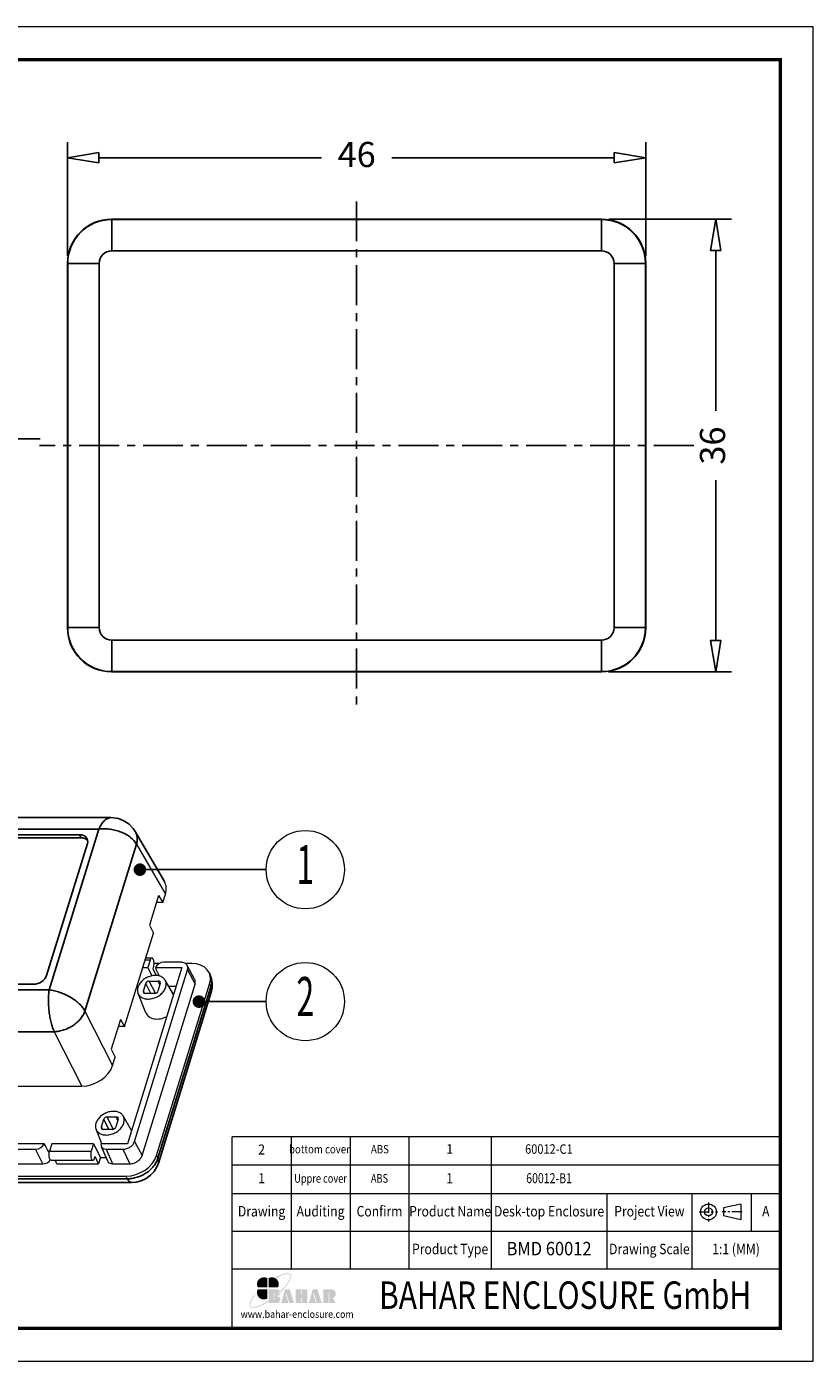
# Model space of a CAD drawing. Units: millimetres. Extents: x 1398 to 1550, y -500 to -394.
# Drawn here: x 1488 to 1550, y -500 to -394 of the extents above; entities that cross this region are included whole.
import ezdxf
from ezdxf.enums import TextEntityAlignment as Align

# ---------------------------------------------------------------- set-up
doc = ezdxf.new("R2010")
doc.units = ezdxf.units.MM
doc.linetypes.add('CENTER', pattern=[50.8, 31.75, -6.35, 6.35, -6.35])
doc.layers.add('06___PRT_ALL_SURFS', color=7, linetype='Continuous')
doc.layers.add('dim', color=3, linetype='Continuous', lineweight=9)
doc.layers.add('from', color=7, linetype='Continuous', lineweight=13)
doc.styles.add('BAHAR', font='arialbd.ttf')
doc.styles.add('BOM', font='txt.shx', dxfattribs={"bigfont": 'gbcbig.shx'})
doc.styles.get("Standard").update_dxf_attribs({"font": 'arial.ttf'})
doc.styles.add('宋体', font='SimSun.ttf')
doc.dimstyles.new('ISO-25', dxfattribs={"dimtxt": 2, "dimasz": 2.5, "dimexe": 1.25, "dimexo": 0.625, "dimgap": 1.5, "dimtad": 0, "dimdsep": 46, "dimtxsty": '宋体', "dimblk": 'CLOSEDBLANK', "dimcen": 2.5, "dimclre": 4, "dimclrt": 42, "dimadec": 0, "dimazin": 0, "dimtfac": 1, "dimtmove": 0, "dimatfit": 3, "dimldrblk": 'CLOSEDBLANK', "dimfxl": 0, "dimarcsym": 0})

# ---------------------------------------------------------------- blocks, each defined once
blk = doc.blocks.new('*u4')
at = {"layer": 'from'}
h = blk.add_hatch(color=5, dxfattribs=at)
h.set_gradient(color1=(0, 0, 255), color2=(204, 204, 255), rotation=270, one_color=1, tint=0.9, name='HEMISPHERICAL')
edge = h.paths.add_edge_path()
edge.add_arc((-10.95, 9.17), 0.689, 53.71062, 361.77764)
edge.add_spline(control_points=[(-10.26, 9.19), (-9.9, 9.38), (-9.54, 9.56), (-7.79, 10.38), (-6.5, 10.85), (-4.62, 11.3), (-3.93, 11.38), (-2.97, 11.35), (-2.63, 11.28), (-2.14, 11.08), (-1.98, 10.95), (-1.85, 10.8), (-1.74, 10.65), (-1.65, 10.47), (-1.56, 10), (-1.55, 9.7), (-1.66, 9.01), (-1.76, 8.6), (-2.27, 7.25), (-2.87, 6.17), (-4.5, 3.82), (-5.54, 2.55), (-7.35, 0.63), (-7.98, -0.02), (-8.65, -0.66)], knot_values=[5.294493, 5.294493, 5.294493, 5.294493, 5.376277, 5.376277, 5.702775, 5.702775, 5.939248, 5.939248, 6.116058, 6.116058, 6.283185, 6.283185, 6.283185, 6.442424, 6.442424, 6.601663, 6.601663, 6.760901, 6.760901, 7.088368, 7.088368, 7.415835, 7.415835, 7.578603, 7.578603, 7.578603, 7.578603], degree=3, periodic=0)
edge.add_ellipse((-13.18, -1.66), major_axis=(4.72, 0.2), ratio=0.67178, start_angle=362.49244, end_angle=374.72333, ccw=False)
edge.add_ellipse((-15.34, 0), major_axis=(13.96, 11.17), ratio=0.307549, start_angle=-75.30393, end_angle=56.66872)
edge = h.paths.add_edge_path()
edge.add_ellipse((-15.34, 0), major_axis=(13.96, 11.17), ratio=0.307549, start_angle=-233.44549, end_angle=-108.8635)
edge.add_line((-16.6, -7.67), (-16.6, -6.96))
edge.add_spline(control_points=[(-16.6, -6.96), (-18.02, -7.88), (-19.43, -8.7), (-22.47, -10.22), (-24.05, -10.83), (-26.08, -11.3), (-26.73, -11.38), (-27.69, -11.35), (-28.03, -11.29), (-28.51, -11.09), (-28.66, -10.98), (-28.9, -10.72), (-28.99, -10.57), (-29.1, -10.16), (-29.13, -9.91), (-29.08, -9.3), (-29.01, -8.95), (-28.64, -7.76), (-28.17, -6.79), (-27.05, -5.05), (-26.53, -4.33), (-25.94, -3.58)], knot_values=[8.160228, 8.160228, 8.160228, 8.160228, 8.46118, 8.46118, 8.851592, 8.851592, 9.075192, 9.075192, 9.255281, 9.255281, 9.404795, 9.404795, 9.554309, 9.554309, 9.703823, 9.703823, 9.853337, 9.853337, 10.159988, 10.159988, 10.357569, 10.357569, 10.357569, 10.357569], degree=3, periodic=0)
edge.add_line((-25.94, -3.58), (-26.41, -3.21))
edge = h.paths.add_edge_path()
edge.add_spline(control_points=[(-13.1, -4.47), (-13.84, -5.03), (-14.58, -5.58), (-15.75, -6.4), (-16.18, -6.68), (-16.6, -6.96)], knot_values=[7.912898, 7.912898, 7.912898, 7.912898, 8.070768, 8.070768, 8.160228, 8.160228, 8.160228, 8.160228], degree=3, periodic=0)
edge.add_line((-16.6, -6.96), (-16.6, -7.67))
edge.add_ellipse((-15.34, 0), major_axis=(13.96, 11.17), ratio=0.307549, start_angle=-108.8635, end_angle=-94.86485)
edge.add_line((-13.1, -5.22), (-13.1, -4.47))
edge = h.paths.add_edge_path()
edge.add_spline(control_points=[(-8.65, -0.66), (-9.33, -1.3), (-10.04, -1.95), (-11.38, -3.09), (-12, -3.6), (-12.63, -4.1)], knot_values=[7.578603, 7.578603, 7.578603, 7.578603, 7.743301, 7.743301, 7.879158, 7.879158, 7.879158, 7.879158], degree=3, periodic=0)
edge.add_line((-12.63, -4.1), (-12.63, -4.86))
edge.add_ellipse((-15.34, 0), major_axis=(13.96, 11.17), ratio=0.307549, start_angle=-92.96123, end_angle=-75.30393)
edge.add_ellipse((-13.18, -1.66), major_axis=(4.72, 0.2), ratio=0.67178, start_angle=362.49244, end_angle=374.72333)
edge = h.paths.add_edge_path()
edge.add_ellipse((-15.34, 0), major_axis=(13.96, 11.17), ratio=0.307549, start_angle=-94.86485, end_angle=-92.96123)
edge.add_line((-12.63, -4.86), (-12.63, -4.1))
edge.add_spline(control_points=[(-12.63, -4.1), (-12.79, -4.22), (-12.94, -4.34), (-13.1, -4.47)], knot_values=[7.879158, 7.879158, 7.879158, 7.879158, 7.912898, 7.912898, 7.912898, 7.912898], degree=3, periodic=0)
edge.add_line((-13.1, -4.47), (-13.1, -5.22))
h = blk.add_hatch(color=22, dxfattribs=at)
h.set_gradient(color1=(204, 51, 0), color2=(255, 140, 102), one_color=1, tint=0.7, name='HEMISPHERICAL')
h.paths.add_polyline_path([(-17.53, 8.54, 0.742451), (-24.05, 2.09), (-17.53, 2.09)])
h = blk.add_hatch(color=116, dxfattribs=at)
h.set_gradient(color1=(0, 127, 63), color2=(15, 255, 135), one_color=1, tint=0.53, name='INVCURVED')
h.paths.add_polyline_path([(-17.53, 0.84), (-24.05, 0.84, 0.742451), (-17.53, -5.61)])
h = blk.add_hatch(color=164, dxfattribs=at)
h.set_gradient(color1=(35, 39, 169), color2=(98, 103, 223), one_color=1, tint=0.63, name='HEMISPHERICAL')
h.paths.add_polyline_path([(-16.6, 8.54), (-16.6, 2.09), (-10.09, 2.09, 0.742451)])
h = blk.add_hatch(color=7, dxfattribs=at)
h.paths.add_polyline_path([(27, 0.69), (21.08, 0.69), (21.08, -8.55), (24.85, -8.55), (24.85, -1.71, -1), (25.32, -1.71), (25.32, -8.55), (29.47, -8.55), (27.69, -5.12, 0.80943)])
h.paths.add_polyline_path([(16.78, -8.55), (20, -8.55), (17.04, 0.69), (13.79, 0.69), (11.2, -8.55), (16.2, -8.55), (14.19, -2.28, -1), (14.71, -2.11)])
h.paths.add_polyline_path([(10.14, 0.69), (6.35, 0.69), (6.35, -2.64, -1), (5.88, -2.64), (5.88, 0.69), (1.97, 0.69), (1.97, -8.55), (5.88, -8.55), (5.88, -5.19, -1), (6.35, -5.19), (6.35, -8.55), (10.14, -8.55)])
h.paths.add_polyline_path([(-2.02, 0.69), (-5.27, 0.69), (-7.86, -8.55), (-2.86, -8.55), (-4.87, -2.28, -1), (-4.35, -2.11), (-2.28, -8.55), (0.94, -8.55)])
edge = h.paths.add_edge_path()
edge.add_line((-12.63, -4.86), (-12.63, -6.03))
edge.add_arc((-12.87, -6.03), 0.235, -180, 0, ccw=False)
edge.add_line((-13.1, -6.03), (-13.1, -5.22))
edge.add_ellipse((-15.34, 0), major_axis=(13.96, 11.17), ratio=0.307549, start_angle=-108.8635, end_angle=-94.86485, ccw=False)
edge.add_line((-16.6, -7.67), (-16.6, -8.55))
edge.add_line((-16.6, -8.55), (-9.89, -8.55))
edge.add_ellipse((-13.18, -6.35), major_axis=(4.72, 0.2), ratio=0.67178, start_angle=312.54488, end_angle=406.01563)
edge.add_ellipse((-13.18, -1.66), major_axis=(4.72, 0.2), ratio=0.67178, start_angle=310.68759, end_angle=362.49244)
edge.add_ellipse((-15.34, 0), major_axis=(13.96, 11.17), ratio=0.307549, start_angle=-92.96123, end_angle=-75.30393, ccw=False)
edge = h.paths.add_edge_path()
edge.add_line((-16.6, 0.69), (-16.6, -6.96))
edge.add_spline(control_points=[(-16.6, -6.96), (-16.18, -6.68), (-15.75, -6.4), (-14.58, -5.58), (-13.84, -5.03), (-13.1, -4.47)], knot_values=[7.912898, 7.912898, 7.912898, 7.912898, 8.002358, 8.002358, 8.160228, 8.160228, 8.160228, 8.160228], degree=3, periodic=0)
edge.add_line((-13.1, -4.47), (-13.1, -1.79))
edge.add_arc((-12.87, -1.79), 0.235, 0, 180, ccw=False)
edge.add_line((-12.63, -1.79), (-12.63, -4.1))
edge.add_spline(control_points=[(-12.63, -4.1), (-12, -3.6), (-11.38, -3.09), (-10.04, -1.95), (-9.33, -1.3), (-8.65, -0.66)], knot_values=[7.578603, 7.578603, 7.578603, 7.578603, 7.71446, 7.71446, 7.879158, 7.879158, 7.879158, 7.879158], degree=3, periodic=0)
edge.add_ellipse((-13.18, -1.66), major_axis=(4.72, 0.2), ratio=0.67178, start_angle=374.72333, end_angle=404.056)
edge.add_line((-9.89, 0.69), (-16.6, 0.69))
blk = doc.blocks.new('TK-D')
at = {"layer": 'from'}
for p, q in [((234.53, -392.63), (234.53, -309.37)), ((574.01, -309.37), (234.53, -309.37)), ((271.05, -309.37), (271.05, -356.12)), ((307.57, -309.37), (307.57, -356.12)), ((344.09, -309.37), (344.09, -356.12)), ((395.03, -309.37), (395.03, -356.12)), ((466.66, -309.37), (466.66, -356.12)), ((519.29, -309.37), (519.29, -356.12)), ((556.09, -309.37), (556.09, -332.74)), ((549.59, -315.74), (538.93, -318.2)), ((538.93, -318.2), (538.93, -323.12)), ((549.59, -315.74), (549.59, -325.58)), ((549.59, -325.58), (538.93, -323.12)), ((574.01, -332.74), (234.53, -332.74)), ((574.01, -356.12), (234.53, -356.12))]:
    blk.add_line(p, q, dxfattribs=at)
at = {"layer": 'from', "color": 1, "linetype": 'CENTER', "ltscale": 0.2}
for p, q in [((523.71, -320.66), (535.43, -320.66)), ((529.57, -314.8), (529.57, -326.52)), ((550.41, -320.66), (538.11, -320.66))]:
    blk.add_line(p, q, dxfattribs=at)
at = {"layer": 'from'}
blk.add_lwpolyline([(-594.5, -413.12), (594.5, -413.12), (594.5, 413.12), (-594.5, 413.12)], close=True, dxfattribs=at)
at = {"layer": 'from', "const_width": 2.05}
blk.add_lwpolyline([(-574.01, -392.63), (-574.01, 392.63), (574.01, 392.63), (574.01, -392.63), (-574.01, -392.63)], dxfattribs=at)
at = {"layer": 'from'}
for radius in [4.92, 2.46]:
    blk.add_circle((529.57, -320.66), radius, dxfattribs=at)
at = {"layer": 'from', "xscale": 0.8999999999996362, "yscale": 0.9000000000005457, "zscale": 0.9}
blk.add_blockref('*u4', (272.05, -369.29), dxfattribs=at)
at = {"layer": 'from'}
for s, height, width, p in [('Drawing', 6.5, 0.85, (252.79, -321.06)), ('Auditing', 6.5, 0.85, (289.31, -321.06)), ('Confirm', 6.5, 0.85, (325.83, -321.06)), ('Product Name', 6.5, 0.85, (369.56, -321.06)), ('Desk-top Enclosure', 6.5, 0.85, (430.84, -321.06)), ('Project View', 6.5, 0.85, (492.97, -321.06)), ('A', 6.5, 0.85, (565.05, -321.06)), ('Product Type', 6.5, 0.85, (369.56, -344.43)), ('Drawing Scale', 6.5, 0.85, (492.97, -344.43)), ('1:1 (MM)', 6.5, 0.85, (546.65, -344.43)), ('www.bahar-enclosure.com', 4.5, 0.9, (274.85, -384.55))]:
    blk.add_text(s, height=height, dxfattribs=dict(at, width=width)).set_placement(p, align=Align.MIDDLE)
at = {"layer": 'from', "style": 'BAHAR', "width": 0.8}
blk.add_text('BAHAR ENCLOSURE GmbH', height=17, dxfattribs=at).set_placement((440.79, -374.37), align=Align.MIDDLE)
at = {"layer": 'from', "color": 6, "style": '宋体', "width": 0.7}
blk.add_attdef('40004', text='', height=8.32, dxfattribs=at).set_placement((430.84, -344.43), align=Align.MIDDLE)
blk = doc.blocks.new('yx_bom3')
at = {"layer": 'from'}
blk.add_circle((0, 0), 1, dxfattribs=at)
at = {"layer": 'from', "color": 4, "style": 'BOM', "width": 0.6}
blk.add_attdef('ITEM', text='', height=1, dxfattribs=at).set_placement((0, 0), align=Align.MIDDLE)
blk = doc.blocks.new('_ClosedBlank')
at = {"color": 0, "linetype": 'ByBlock', "lineweight": -2}
for p, q in [((-1, 0.167), (0, 0)), ((-1, 0.167), (-1, -0.167)), ((0, 0), (-1, -0.167))]:
    blk.add_line(p, q, dxfattribs=at)
blk = doc.blocks.new('*D26')
at = {"layer": 'Defpoints', "color": 0}
for p in [(1483.76, -425.53), (1481.66, -425.96), (1483.76, -426.83)]:
    blk.add_point(p, dxfattribs=at)
at = {"layer": 'dim', "color": 4, "lineweight": -2}
for p, q in [((1481.66, -426.59), (1481.66, -428.08)), ((1483.76, -426.15), (1483.76, -428.08))]:
    blk.add_line(p, q, dxfattribs=at)
at = {"layer": 'dim', "color": 0, "lineweight": -2}
for p, q in [((1479.16, -426.83), (1474.74, -426.83)), ((1483.76, -426.83), (1481.66, -426.83)), ((1486.26, -426.83), (1488.76, -426.83))]:
    blk.add_line(p, q, dxfattribs=at)
at = {"layer": 'dim', "color": 0, "lineweight": -2, "xscale": 2.5, "yscale": 2.5, "zscale": 2.5}
blk.add_blockref('_ClosedBlank', (1481.66, -426.83), dxfattribs=at)
at = {"layer": 'dim', "color": 0, "lineweight": -2, "xscale": 2.5, "yscale": 2.5, "zscale": 2.5, "rotation": 180}
blk.add_blockref('_ClosedBlank', (1483.76, -426.83), dxfattribs=at)
at = {"layer": 'dim', "color": 42, "insert": (1471.32, -426.83), "char_height": 2, "attachment_point": 5, "style": '宋体'}
blk.add_mtext('2.1', dxfattribs=at)
blk = doc.blocks.new('A$C26E901EB')
at = {"color": 7, "linetype": 'Continuous'}
for p, q in [((48.74, 44.83), (52.59, 38.21)), ((51.68, 38.03), (50.47, 34.11)), ((51.68, 38.03), (52.24, 37.1)), ((52.24, 37.1), (52.59, 38.21)), ((52.24, 37.1), (51.4, 37.1)), ((50.47, 34.11), (50.99, 33.05)), ((47.16, 20.65), (50.99, 33.05)), ((54.76, 28.47), (47.54, 5.13)), ((49.58, 28.47), (50.25, 28.47)), ((50.55, 29.45), (49.88, 29.45)), ((50.78, 29.74), (49.97, 29.74)), ((50.55, 29.45), (50.25, 28.47)), ((50.25, 28.47), (50.77, 27.38)), ((50.94, 28.29), (51.01, 28.52)), ((51.79, 29.04), (51.07, 29.04)), ((51.24, 28.47), (54.76, 28.47)), ((54.61, 29.19), (52.38, 29.19)), ((56.06, 29.04), (55.2, 29.04)), ((56.45, 26.94), (55.47, 28.77)), ((48.49, 5.44), (55.51, 28.16)), ((50.43, 26.7), (51.63, 26.7)), ((51.24, 25.07), (50.43, 26.7)), ((51.38, 27.43), (50.94, 28.29)), ((51.85, 26.21), (51.63, 26.7)), ((53.66, 24.91), (52.53, 26.82)), ((55.51, 28.16), (56.5, 26.3)), ((48.81, 26), (48.99, 26)), ((49.98, 22.49), (48.95, 25.06)), ((49.48, 3.58), (56.5, 26.3)), ((49.65, 25.36), (49.96, 26.38)), ((49.81, 25.07), (49.65, 25.36)), ((51.12, 25.05), (49.92, 25.05)), ((50.63, 25.05), (49.96, 26.38)), ((51.41, 3.58), (58.43, 26.3)), ((51.9, 26.38), (51.58, 25.36)), ((53.02, 26), (53.99, 26)), ((58.43, 26.3), (58.59, 25.92)), ((41.9, 22.72), (45.57, 15.49)), ((46.6, 21.58), (45.39, 17.66)), ((46.6, 21.58), (47.16, 20.65)), ((2.63, 19.98), (5.57, 12.75)), ((37.83, 19.98), (41.5, 12.75)), ((47.16, 20.65), (46.31, 20.65)), ((45.39, 17.66), (45.91, 16.6)), ((45.57, 15.49), (45.91, 16.6)), ((5.57, 12.75), (41.5, 12.75)), ((11.88, 12.75), (9.04, 3.58)), ((12.4, 12.75), (10.14, 5.44)), ((10.89, 5.13), (13.24, 12.75)), ((15.25, 12.75), (14.12, 9.12)), ((13.69, 7.35), (14, 8.37)), ((13.85, 7.05), (13.69, 7.35)), ((14.67, 7.03), (14, 8.37)), ((15.28, 7.05), (14.47, 8.68)), ((14.47, 8.68), (15.66, 8.68)), ((15.94, 8.37), (15.62, 7.35)), ((15.88, 8.19), (15.66, 8.68)), ((17.97, 6.42), (16.57, 8.81)), ((44.08, 7.35), (44.4, 8.37)), ((44.24, 7.05), (44.08, 7.35)), ((45.06, 7.03), (44.4, 8.37)), ((44.86, 8.68), (46.06, 8.68)), ((45.67, 7.05), (44.86, 8.68)), ((46.33, 8.37), (46.02, 7.35)), ((46.28, 8.19), (46.06, 8.68)), ((48.09, 6.89), (46.96, 8.81)), ((13.27, 6.34), (12.89, 5.13)), ((13.75, 5.13), (12.98, 7.05)), ((15.16, 7.03), (13.96, 7.03)), ((44.15, 5.13), (43.38, 7.05)), ((45.55, 7.03), (44.35, 7.03)), ((48.49, 5.44), (49.48, 3.58)), ((10.16, 4.89), (11, 2.99)), ((14.4, 5.13), (10.89, 5.13)), ((11.03, 4.41), (11.93, 2.48)), ((11.03, 4.41), (13.26, 4.41)), ((14.23, 2.48), (13.26, 4.41)), ((15.05, 3.95), (15.01, 4.04)), ((15.05, 3.95), (15.01, 4.04)), ((15.1, 4.15), (15.4, 5.13)), ((20.62, 4.15), (15.1, 4.15)), ((20.93, 5.13), (15.4, 5.13)), ((20.62, 4.15), (20.93, 5.13)), ((20.93, 5.13), (21.86, 3.31)), ((36.51, 5.13), (21.92, 5.13)), ((21.95, 4.78), (22.78, 2.85)), ((22.62, 4.41), (35.37, 4.41)), ((22.62, 4.41), (23.44, 2.48)), ((36.34, 2.48), (35.37, 4.41)), ((37.16, 3.95), (37.11, 4.04)), ((37.16, 3.95), (37.11, 4.04)), ((37.51, 5.13), (37.2, 4.15)), ((37.2, 4.15), (42.73, 4.15)), ((43.03, 5.13), (37.51, 5.13)), ((43.03, 5.13), (42.73, 4.15)), ((43.03, 5.13), (43.96, 3.31)), ((47.54, 5.13), (44.03, 5.13)), ((44.06, 4.78), (44.88, 2.85)), ((44.72, 4.41), (46.95, 4.41)), ((44.72, 4.41), (45.55, 2.48)), ((46.95, 4.41), (47.85, 2.48)), ((51.41, 3.58), (51.58, 3.23)), ((11.93, 2.48), (14.23, 2.48)), ((20.85, 2.94), (15.33, 2.94)), ((16.07, 2.48), (15.86, 2.94)), ((16.07, 2.48), (21.6, 2.48)), ((21.08, 3.22), (21.15, 3.45)), ((21.6, 2.48), (21.15, 3.45)), ((21.86, 3.31), (21.6, 2.48)), ((21.86, 3.31), (22.58, 3.31)), ((23.44, 2.48), (36.34, 2.48)), ((37.43, 2.94), (42.96, 2.94)), ((38.18, 2.48), (37.97, 2.94)), ((38.18, 2.48), (43.71, 2.48)), ((43.19, 3.22), (43.26, 3.45)), ((43.71, 2.48), (43.26, 3.45)), ((43.96, 3.31), (43.71, 2.48)), ((43.96, 3.31), (44.69, 3.31)), ((45.55, 2.48), (47.85, 2.48)), ((11.42, 0.84), (11.62, 0.49)), ((11.42, 0.84), (47.34, 0.84)), ((47.34, 0.84), (47.51, 0.49))]:
    blk.add_line(p, q, dxfattribs=at)
for centre, major_axis, ratio, start_param, end_param in [((49.36, 38.21), (3.14, 1.55), 0.720675, -0.597383, 0.050352), ((52.14, 28.41), (0.898, 0.44), 0.721952, 0.974254, 2.466095), ((52.66, 27.32), (-6.36, 14.56), 0.053153, 1.468614, 1.544163), ((55.21, 26.29), (3.14, 1.55), 0.720675, -0.597383, 0.972195), ((50.33, 26.38), (0.359, 0.176), 0.721696, 0.973841, 2.544333), ((51.53, 26.38), (0.359, 0.176), 0.721287, 5.685875, 7.256367), ((50.02, 25.36), (0.359, 0.176), 0.721287, 2.544283, 4.114774), ((51.22, 25.36), (0.359, 0.176), 0.721696, -2.167751, -0.59726), ((42.34, 15.5), (3.14, 1.54), 0.722309, -2.16676, -0.597182), ((6.42, 15.5), (3.14, 1.55), 0.720675, 3.091261, 4.113788), ((14.06, 7.35), (0.359, 0.176), 0.721287, 2.544283, 4.114774), ((14.37, 8.37), (0.359, 0.176), 0.721696, 0.973841, 2.544333), ((15.25, 7.35), (0.359, 0.176), 0.721696, -2.167751, -0.59726), ((15.57, 8.37), (0.359, 0.176), 0.721287, 5.685875, 7.256367), ((44.45, 7.35), (0.359, 0.176), 0.721287, 2.544283, 4.114774), ((44.77, 8.37), (0.359, 0.176), 0.721696, 0.973841, 2.544333), ((45.65, 7.35), (0.359, 0.176), 0.721696, -2.167751, -0.59726), ((45.96, 8.37), (0.359, 0.176), 0.721287, 5.685875, 7.256367), ((12.27, 3.58), (3.14, 1.55), 0.720675, 2.54421, 4.113788), ((13.51, 5.19), (0.898, 0.44), 0.721952, -2.167339, -0.675498), ((14.09, 4.03), (-7.66, 13.93), 0.050794, -1.59805, -1.51978), ((22.86, 5.19), (0.898, 0.441), 0.721032, 8.905707, 10.397548), ((35.61, 5.19), (0.898, 0.44), 0.721952, -2.167339, -0.675498), ((36.19, 4.03), (-7.66, 13.93), 0.050794, -1.59805, -1.51978), ((44.97, 5.19), (0.898, 0.441), 0.721032, 8.905707, 10.397548), ((48.19, 3.58), (3.14, 1.54), 0.722309, -2.16676, -0.597182), ((14.47, 3.27), (0.898, 0.44), 0.721952, -2.167339, -0.976182), ((23.69, 3.27), (0.898, 0.441), 0.721032, 3.10347, 4.114363), ((36.58, 3.27), (0.898, 0.44), 0.721952, -2.167339, -0.976182), ((45.79, 3.27), (0.898, 0.441), 0.721032, 3.10347, 4.114363)]:
    blk.add_ellipse(centre, major_axis=major_axis, ratio=ratio, start_param=start_param, end_param=end_param, dxfattribs=at)
for points, knots in [([(50.78, 29.74), (50.75, 29.74), (50.7, 29.72), (50.64, 29.66), (50.59, 29.57), (50.56, 29.49), (50.55, 29.45)], [0, 0, 0, 0, 0.176378, 0.392804, 0.667471, 1, 1, 1, 1]), ([(51.01, 28.52), (51.02, 28.58), (51.05, 28.71), (51.07, 28.9), (51.07, 29.11), (51.05, 29.31), (51, 29.48), (50.95, 29.6), (50.9, 29.67), (50.86, 29.71), (50.82, 29.73), (50.79, 29.74), (50.78, 29.74)], [0, 0, 0, 0, 0.13939, 0.292836, 0.450339, 0.601584, 0.736907, 0.84882, 0.894882, 0.934508, 0.968818, 1, 1, 1, 1]), ([(55.47, 28.77), (55.43, 28.83), (55.33, 28.96), (55.13, 29.09), (54.88, 29.18), (54.71, 29.19), (54.61, 29.19)], [0, 0, 0, 0, 0.226825, 0.465459, 0.72258, 1, 1, 1, 1]), ([(55.51, 28.16), (55.54, 28.26), (55.56, 28.42), (55.53, 28.63), (55.49, 28.72), (55.47, 28.77)], [0, 0, 0, 0, 0.516114, 0.760205, 1, 1, 1, 1]), ([(52.53, 26.82), (52.49, 26.89), (52.4, 27.01), (52.16, 27.22), (51.76, 27.4), (51.22, 27.46), (50.63, 27.38), (50.15, 27.19), (49.8, 26.98), (49.48, 26.73), (49.16, 26.38), (48.98, 26.04), (48.93, 25.87)], [0, 0, 0, 0, 0.050825, 0.103086, 0.214525, 0.337822, 0.471316, 0.610213, 0.679864, 0.748516, 0.879744, 1, 1, 1, 1]), ([(52.62, 25.87), (52.64, 25.96), (52.68, 26.12), (52.68, 26.37), (52.64, 26.61), (52.57, 26.76), (52.53, 26.82)], [0, 0, 0, 0, 0.264796, 0.517196, 0.760486, 1, 1, 1, 1]), ([(56.5, 26.3), (56.53, 26.4), (56.55, 26.57), (56.52, 26.79), (56.48, 26.89), (56.45, 26.94)], [0, 0, 0, 0, 0.516145, 0.760249, 1, 1, 1, 1]), ([(48.93, 25.87), (48.89, 25.74), (48.85, 25.46), (48.9, 25.19), (48.95, 25.06)], [0, 0, 0, 0, 0.51695, 1, 1, 1, 1]), ([(48.95, 25.06), (48.98, 24.99), (49.05, 24.85), (49.21, 24.67), (49.41, 24.52), (49.65, 24.41), (49.91, 24.33), (50.3, 24.29), (50.82, 24.34), (51.32, 24.52), (51.69, 24.73), (52.03, 24.98), (52.38, 25.34), (52.56, 25.69), (52.62, 25.87)], [0, 0, 0, 0, 0.050823, 0.102447, 0.15595, 0.212122, 0.271388, 0.333806, 0.466558, 0.606032, 0.676341, 0.745779, 0.87859, 1, 1, 1, 1]), ([(49.98, 22.49), (50.02, 22.39), (50.13, 22.19), (50.38, 21.96), (50.7, 21.78), (51.07, 21.68), (51.48, 21.64), (52.06, 21.7), (52.49, 21.85), (52.76, 21.99)], [0, 0, 0, 0, 0.104573, 0.212067, 0.325714, 0.447317, 0.577136, 0.714116, 1, 1, 1, 1]), ([(16.57, 8.81), (16.53, 8.87), (16.44, 9), (16.2, 9.21), (15.8, 9.39), (15.25, 9.45), (14.67, 9.36), (14.19, 9.17), (13.84, 8.96), (13.52, 8.72), (13.2, 8.36), (13.02, 8.03), (12.97, 7.86)], [0, 0, 0, 0, 0.050825, 0.103086, 0.214525, 0.337822, 0.471316, 0.610213, 0.679864, 0.748516, 0.879744, 1, 1, 1, 1]), ([(46.96, 8.81), (46.93, 8.87), (46.83, 9), (46.59, 9.21), (46.2, 9.39), (45.65, 9.45), (45.06, 9.36), (44.59, 9.17), (44.23, 8.96), (43.91, 8.72), (43.59, 8.36), (43.42, 8.03), (43.36, 7.86)], [0, 0, 0, 0, 0.050825, 0.103086, 0.214525, 0.337822, 0.471316, 0.610213, 0.679864, 0.748516, 0.879744, 1, 1, 1, 1]), ([(12.97, 7.86), (12.93, 7.72), (12.88, 7.45), (12.94, 7.17), (12.98, 7.05)], [0, 0, 0, 0, 0.51695, 1, 1, 1, 1]), ([(12.98, 7.05), (13.01, 6.98), (13.09, 6.83), (13.25, 6.65), (13.45, 6.5), (13.68, 6.39), (13.95, 6.32), (14.34, 6.27), (14.85, 6.32), (15.36, 6.5), (15.73, 6.71), (16.07, 6.96), (16.41, 7.32), (16.6, 7.68), (16.65, 7.86)], [0, 0, 0, 0, 0.050823, 0.102447, 0.15595, 0.212122, 0.271388, 0.333806, 0.466558, 0.606032, 0.676341, 0.745779, 0.87859, 1, 1, 1, 1]), ([(16.65, 7.86), (16.68, 7.94), (16.72, 8.11), (16.72, 8.36), (16.67, 8.59), (16.61, 8.74), (16.57, 8.81)], [0, 0, 0, 0, 0.264796, 0.517196, 0.760486, 1, 1, 1, 1]), ([(43.36, 7.86), (43.32, 7.72), (43.28, 7.45), (43.33, 7.17), (43.38, 7.05)], [0, 0, 0, 0, 0.51695, 1, 1, 1, 1]), ([(43.38, 7.05), (43.41, 6.98), (43.48, 6.83), (43.64, 6.65), (43.84, 6.5), (44.08, 6.39), (44.34, 6.32), (44.73, 6.27), (45.25, 6.32), (45.75, 6.5), (46.12, 6.71), (46.46, 6.96), (46.81, 7.32), (46.99, 7.68), (47.05, 7.86)], [0, 0, 0, 0, 0.050823, 0.102447, 0.15595, 0.212122, 0.271388, 0.333806, 0.466558, 0.606032, 0.676341, 0.745779, 0.87859, 1, 1, 1, 1]), ([(47.05, 7.86), (47.07, 7.94), (47.11, 8.11), (47.12, 8.36), (47.07, 8.59), (47, 8.74), (46.96, 8.81)], [0, 0, 0, 0, 0.264796, 0.517196, 0.760486, 1, 1, 1, 1]), ([(10.14, 5.44), (10.11, 5.35), (10.08, 5.16), (10.12, 4.97), (10.16, 4.89)], [0, 0, 0, 0, 0.517223, 1, 1, 1, 1]), ([(18.07, 5.37), (18.1, 5.46), (18.14, 5.65), (18.14, 5.92), (18.09, 6.18), (18.02, 6.35), (17.97, 6.42)], [0, 0, 0, 0, 0.264832, 0.517188, 0.760479, 1, 1, 1, 1]), ([(17.97, 5.13), (17.98, 5.15), (18.02, 5.23), (18.05, 5.31), (18.07, 5.37)], [0, 0, 0, 0, 0.25461, 1, 1, 1, 1]), ([(46.95, 4.41), (47.12, 4.41), (47.46, 4.47), (47.92, 4.69), (48.29, 5.02), (48.45, 5.3), (48.49, 5.44)], [0, 0, 0, 0, 0.253189, 0.516164, 0.770114, 1, 1, 1, 1]), ([(10.16, 4.89), (10.19, 4.81), (10.28, 4.68), (10.49, 4.52), (10.75, 4.43), (10.94, 4.41), (11.03, 4.41)], [0, 0, 0, 0, 0.226944, 0.464707, 0.721551, 1, 1, 1, 1]), ([(15.33, 2.94), (15.31, 2.94), (15.28, 2.94), (15.24, 2.97), (15.2, 3), (15.15, 3.07), (15.1, 3.19), (15.06, 3.37), (15.04, 3.56), (15.03, 3.77), (15.05, 3.97), (15.08, 4.09), (15.1, 4.15)], [0, 0, 0, 0, 0.031182, 0.065492, 0.105118, 0.15118, 0.263093, 0.398416, 0.549661, 0.707164, 0.86061, 1, 1, 1, 1]), ([(20.62, 4.15), (20.61, 4.09), (20.58, 3.97), (20.56, 3.77), (20.56, 3.56), (20.59, 3.37), (20.63, 3.19), (20.68, 3.07), (20.73, 3), (20.77, 2.97), (20.81, 2.94), (20.84, 2.94), (20.85, 2.94)], [0, 0, 0, 0, 0.13939, 0.292836, 0.450339, 0.601584, 0.736907, 0.84882, 0.894882, 0.934508, 0.968818, 1, 1, 1, 1]), ([(37.43, 2.94), (37.42, 2.94), (37.39, 2.94), (37.35, 2.97), (37.31, 3), (37.26, 3.07), (37.21, 3.19), (37.16, 3.37), (37.14, 3.56), (37.14, 3.77), (37.16, 3.97), (37.19, 4.09), (37.2, 4.15)], [0, 0, 0, 0, 0.031182, 0.065492, 0.105118, 0.15118, 0.263093, 0.398416, 0.549661, 0.707164, 0.86061, 1, 1, 1, 1]), ([(42.73, 4.15), (42.71, 4.09), (42.68, 3.97), (42.67, 3.77), (42.67, 3.56), (42.69, 3.37), (42.73, 3.19), (42.79, 3.07), (42.84, 3), (42.88, 2.97), (42.92, 2.94), (42.95, 2.94), (42.96, 2.94)], [0, 0, 0, 0, 0.13939, 0.292836, 0.450339, 0.601584, 0.736907, 0.84882, 0.894882, 0.934508, 0.968818, 1, 1, 1, 1]), ([(47.85, 2.48), (48.03, 2.48), (48.38, 2.54), (48.87, 2.78), (49.26, 3.13), (49.43, 3.43), (49.48, 3.58)], [0, 0, 0, 0, 0.253209, 0.516163, 0.770094, 1, 1, 1, 1]), ([(11, 2.99), (11.03, 2.91), (11.13, 2.76), (11.35, 2.6), (11.63, 2.5), (11.83, 2.48), (11.93, 2.48)], [0, 0, 0, 0, 0.22695, 0.464695, 0.721571, 1, 1, 1, 1]), ([(20.85, 2.94), (20.88, 2.94), (20.93, 2.95), (20.99, 3.01), (21.04, 3.11), (21.07, 3.18), (21.08, 3.22)], [0, 0, 0, 0, 0.176378, 0.392804, 0.667471, 1, 1, 1, 1]), ([(42.96, 2.94), (42.98, 2.94), (43.03, 2.95), (43.09, 3.01), (43.15, 3.11), (43.18, 3.18), (43.19, 3.22)], [0, 0, 0, 0, 0.176378, 0.392804, 0.667471, 1, 1, 1, 1])]:
    blk.add_open_spline(points, degree=3, knots=knots, dxfattribs=at)
at = {"layer": '06___PRT_ALL_SURFS', "color": 7, "linetype": 'Continuous'}
for p, q in [((45.33, 48.35), (10.33, 48.35)), ((9.47, 46.84), (2.88, 25.51)), ((43.76, 46.84), (9.47, 46.84)), ((11.55, 46.09), (11.75, 45.69)), ((11.55, 46.09), (41.21, 46.09)), ((37.16, 25.51), (43.76, 46.84)), ((41.21, 46.09), (41.36, 45.69)), ((48.58, 46.52), (52.44, 39.87)), ((6.97, 45.88), (0.17, 23.86)), ((4.41, 27.44), (9.8, 44.91)), ((4.63, 27.09), (10.01, 44.52)), ((9.8, 44.91), (10.01, 44.52)), ((11.75, 45.69), (41.36, 45.69)), ((42.23, 44.91), (36.83, 27.44)), ((41.9, 22.72), (48.74, 44.83)), ((4.41, 27.44), (4.63, 27.09)), ((58.4, 27.72), (58.57, 27.32)), ((2.88, 25.51), (37.16, 25.51)), ((35.08, 26.27), (5.42, 26.27)), ((58.59, 25.92), (51.58, 3.23)), ((58.65, 25.23), (51.64, 2.54)), ((0.27, 21.33), (3.23, 14.07)), ((2.63, 19.98), (37.83, 19.98)), ((9.19, 1.92), (9.4, 1.55)), ((51.64, 2.54), (51.64, 2.54)), ((47.51, 0.49), (11.62, 0.49)), ((48.09, 0), (12.2, 0)), ((12.2, 0), (12.2, 0))]:
    blk.add_line(p, q, dxfattribs=at)
for points in [[(10.33, 48.35), (9.75, 48.31), (9.1, 48.13), (8.5, 47.84), (7.96, 47.44), (7.51, 46.94), (7.16, 46.36), (6.97, 45.88)], [(48.58, 46.52), (48.31, 46.92), (47.76, 47.48), (47.08, 47.94), (46.36, 48.22), (45.69, 48.34), (45.34, 48.35)], [(58.65, 25.23), (58.76, 25.73), (58.79, 26.35), (58.69, 26.96), (58.57, 27.32)], [(0.17, 23.86), (0.03, 23.27), (0, 22.54), (0.11, 21.83), (0.27, 21.33)], [(48.09, 0), (48.68, 0.05), (49.37, 0.23), (50.01, 0.53), (50.59, 0.95), (51.08, 1.47), (51.44, 2.05), (51.64, 2.54)], [(9.4, 1.55), (9.6, 1.25), (10.01, 0.81), (10.5, 0.46), (11.06, 0.19), (11.67, 0.04), (12.2, 0)]]:
    blk.add_lwpolyline(points, dxfattribs=at)
for centre, ratio, start_param, end_param in [((11.19, 44.91), 0.723331, 0.976489, 2.544546), ((40.84, 44.91), 0.719655, 5.685686, 7.253744), ((11.39, 44.51), 0.723331, 0.976489, 2.544546), ((40.99, 44.51), 0.719655, 6.40478, 7.253744), ((5.79, 27.44), 0.719655, 2.544094, 4.112151), ((6.01, 27.1), 0.719655, 2.544094, 3.019928), ((35.44, 27.44), 0.723331, -2.165104, -0.597046)]:
    blk.add_ellipse(centre, major_axis=(1.35, 0.66), ratio=ratio, start_param=start_param, end_param=end_param, dxfattribs=at)
for points, knots in [([(9.47, 46.84), (9.48, 46.95), (9.52, 47.17), (9.6, 47.47), (9.69, 47.73), (9.8, 47.95), (9.91, 48.12), (10.04, 48.25), (10.18, 48.34), (10.28, 48.35), (10.33, 48.35)], [0, 0, 0, 0, 0.183977, 0.351669, 0.500826, 0.631359, 0.743838, 0.839687, 0.922817, 1, 1, 1, 1]), ([(45.34, 48.35), (45.27, 48.35), (45.12, 48.34), (44.91, 48.26), (44.69, 48.13), (44.49, 47.95), (44.29, 47.73), (44.02, 47.37), (43.86, 47.06), (43.76, 46.84)], [0, 0, 0, 0, 0.091993, 0.189901, 0.296593, 0.413952, 0.543152, 0.684292, 1, 1, 1, 1]), ([(6.97, 45.88), (7, 45.97), (7.08, 46.14), (7.27, 46.37), (7.52, 46.56), (7.82, 46.7), (8.18, 46.81), (8.58, 46.86), (9.01, 46.88), (9.31, 46.86), (9.47, 46.84)], [0, 0, 0, 0, 0.097469, 0.197376, 0.303816, 0.41996, 0.547519, 0.686875, 0.838251, 1, 1, 1, 1]), ([(43.76, 46.84), (44, 46.87), (44.51, 46.88), (45.27, 46.82), (46.02, 46.67), (46.73, 46.44), (47.38, 46.13), (48.1, 45.65), (48.55, 45.18), (48.74, 44.83)], [0, 0, 0, 0, 0.132582, 0.268679, 0.405293, 0.539362, 0.668003, 0.78876, 1, 1, 1, 1]), ([(48.74, 44.83), (48.78, 44.98), (48.84, 45.28), (48.84, 45.72), (48.76, 46.14), (48.65, 46.4), (48.58, 46.52)], [0, 0, 0, 0, 0.26582, 0.51901, 0.762128, 1, 1, 1, 1]), ([(58.57, 27.32), (58.61, 27.22), (58.68, 26.99), (58.73, 26.52), (58.66, 26.15), (58.59, 25.92)], [0, 0, 0, 0, 0.240288, 0.485087, 1, 1, 1, 1]), ([(2.88, 25.51), (2.71, 25.49), (2.38, 25.45), (1.92, 25.33), (1.49, 25.17), (1.1, 24.98), (0.77, 24.74), (0.5, 24.48), (0.3, 24.19), (0.2, 23.97), (0.17, 23.86)], [0, 0, 0, 0, 0.150583, 0.294617, 0.43129, 0.559751, 0.67999, 0.792522, 0.898504, 1, 1, 1, 1]), ([(2.63, 19.98), (2.55, 20.16), (2.41, 20.56), (2.28, 21.2), (2.21, 21.91), (2.22, 22.65), (2.28, 23.41), (2.42, 24.16), (2.61, 24.86), (2.78, 25.31), (2.88, 25.51)], [0, 0, 0, 0, 0.10355, 0.219754, 0.345976, 0.478816, 0.614477, 0.749042, 0.878715, 1, 1, 1, 1]), ([(37.16, 25.51), (37.13, 25.3), (37.08, 24.85), (37.06, 24.15), (37.08, 23.41), (37.15, 22.65), (37.26, 21.9), (37.41, 21.2), (37.6, 20.56), (37.75, 20.16), (37.83, 19.98)], [0, 0, 0, 0, 0.114528, 0.240393, 0.373741, 0.510267, 0.645486, 0.774924, 0.894333, 1, 1, 1, 1]), ([(41.9, 22.72), (41.81, 22.89), (41.58, 23.23), (41.14, 23.71), (40.6, 24.16), (39.98, 24.56), (39.3, 24.91), (38.59, 25.2), (37.88, 25.41), (37.4, 25.49), (37.16, 25.51)], [0, 0, 0, 0, 0.102507, 0.21696, 0.341332, 0.472761, 0.607894, 0.74314, 0.87493, 1, 1, 1, 1]), ([(58.65, 25.23), (58.67, 25.29), (58.69, 25.4), (58.69, 25.63), (58.64, 25.8), (58.59, 25.92)], [0, 0, 0, 0, 0.235952, 0.478262, 1, 1, 1, 1]), ([(0.27, 21.33), (0.31, 21.23), (0.41, 21.04), (0.61, 20.77), (0.85, 20.55), (1.25, 20.28), (1.84, 20.05), (2.36, 19.99), (2.63, 19.98)], [0, 0, 0, 0, 0.111622, 0.224959, 0.341528, 0.462544, 0.720079, 1, 1, 1, 1]), ([(37.83, 19.98), (38.05, 19.99), (38.48, 20.04), (39.13, 20.2), (39.76, 20.46), (40.35, 20.8), (40.88, 21.21), (41.33, 21.68), (41.68, 22.18), (41.84, 22.54), (41.9, 22.72)], [0, 0, 0, 0, 0.123847, 0.252903, 0.384817, 0.516964, 0.646695, 0.771595, 0.889743, 1, 1, 1, 1]), ([(51.58, 3.23), (51.52, 3.04), (51.37, 2.67), (51.02, 2.15), (50.58, 1.67), (50.05, 1.25), (49.46, 0.92), (48.82, 0.67), (48.17, 0.52), (47.73, 0.49), (47.51, 0.49)], [0, 0, 0, 0, 0.112488, 0.231431, 0.356035, 0.484801, 0.615757, 0.746703, 0.875439, 1, 1, 1, 1]), ([(51.64, 2.54), (51.65, 2.6), (51.68, 2.71), (51.68, 2.94), (51.63, 3.12), (51.58, 3.23)], [0, 0, 0, 0, 0.235956, 0.47826, 1, 1, 1, 1]), ([(11.62, 0.49), (11.39, 0.48), (10.93, 0.52), (10.29, 0.72), (9.84, 1.01), (9.56, 1.31), (9.45, 1.47), (9.4, 1.55)], [0, 0, 0, 0, 0.275847, 0.53209, 0.771015, 0.886255, 1, 1, 1, 1]), ([(12.2, 0), (12.15, 0), (12.04, 0.02), (11.88, 0.13), (11.74, 0.29), (11.66, 0.42), (11.62, 0.49)], [0, 0, 0, 0, 0.198748, 0.422511, 0.687618, 1, 1, 1, 1]), ([(48.09, 0), (48.04, 0), (47.92, 0.02), (47.77, 0.13), (47.63, 0.29), (47.55, 0.42), (47.51, 0.49)], [0, 0, 0, 0, 0.198748, 0.4225, 0.687604, 1, 1, 1, 1])]:
    blk.add_open_spline(points, degree=3, knots=knots, dxfattribs=at)
blk = doc.blocks.new('*D79')
at = {"layer": 'Defpoints', "color": 0}
for p in [(1536.93, -404.48), (1490.93, -412.91), (1536.93, -412.93)]:
    blk.add_point(p, dxfattribs=at)
at = {"layer": 'dim', "color": 4, "lineweight": -2}
for p, q in [((1490.93, -412.29), (1490.93, -403.23)), ((1536.93, -412.31), (1536.93, -403.23))]:
    blk.add_line(p, q, dxfattribs=at)
at = {"layer": 'dim', "color": 0, "lineweight": -2}
for p, q in [((1493.43, -404.48), (1511.13, -404.48)), ((1534.43, -404.48), (1516.73, -404.48))]:
    blk.add_line(p, q, dxfattribs=at)
at = {"layer": 'dim', "color": 0, "lineweight": -2, "xscale": 2.5, "yscale": 2.5, "zscale": 2.5, "rotation": 180}
blk.add_blockref('_ClosedBlank', (1490.93, -404.48), dxfattribs=at)
at = {"layer": 'dim', "color": 0, "lineweight": -2, "xscale": 2.5, "yscale": 2.5, "zscale": 2.5}
blk.add_blockref('_ClosedBlank', (1536.93, -404.48), dxfattribs=at)
at = {"layer": 'dim', "color": 42, "insert": (1513.93, -404.48), "char_height": 2, "attachment_point": 5, "style": '宋体'}
blk.add_mtext('46', dxfattribs=at)
blk = doc.blocks.new('*D80')
at = {"layer": 'Defpoints', "color": 0}
for p in [(1533.38, -409.37), (1533.33, -445.37), (1542.5, -445.37)]:
    blk.add_point(p, dxfattribs=at)
at = {"layer": 'dim', "color": 4, "lineweight": -2}
for p, q in [((1534, -409.37), (1543.75, -409.37)), ((1533.96, -445.37), (1543.75, -445.37))]:
    blk.add_line(p, q, dxfattribs=at)
at = {"layer": 'dim', "color": 0, "lineweight": -2}
for p, q in [((1542.5, -411.87), (1542.5, -424.6)), ((1542.5, -442.87), (1542.5, -430.13))]:
    blk.add_line(p, q, dxfattribs=at)
at = {"layer": 'dim', "color": 0, "lineweight": -2, "xscale": 2.5, "yscale": 2.5, "zscale": 2.5}
for p, rotation in [((1542.5, -409.37), 90), ((1542.5, -445.37), 270)]:
    blk.add_blockref('_ClosedBlank', p, dxfattribs=dict(at, rotation=rotation))
at = {"layer": 'dim', "color": 42, "insert": (1542.5, -427.37), "char_height": 2, "attachment_point": 5, "rotation": 90, "style": '宋体'}
blk.add_mtext('36', dxfattribs=at)

msp = doc.modelspace()

# ---------------------------------------------------------------- linework, layer by layer
at = {"color": 1, "linetype": 'CENTER', "lineweight": -3, "ltscale": 0.1}
msp.add_line((1513.929, -407.948), (1513.929, -448.347), dxfattribs=at)
at = {"color": 7, "linetype": 'Continuous'}
for p, q in [((1494.427, -409.366), (1494.447, -409.386)), ((1494.427, -409.366), (1533.431, -409.366)), ((1533.431, -409.366), (1533.41, -409.386)), ((1490.929, -441.868), (1490.929, -412.864)), ((1490.929, -412.864), (1490.949, -412.885)), ((1536.929, -412.864), (1536.908, -412.884)), ((1536.929, -412.864), (1536.929, -441.868)), ((1490.929, -441.868), (1490.949, -441.847)), ((1536.929, -441.868), (1536.908, -441.847)), ((1494.427, -445.366), (1494.447, -445.345)), ((1533.431, -445.366), (1494.427, -445.366)), ((1533.431, -445.366), (1533.41, -445.345))]:
    msp.add_line(p, q, dxfattribs=at)
at = {"color": 1, "linetype": 'CENTER', "ltscale": 0.1}
msp.add_line((1540.751, -427.366), (1488.707, -427.366), dxfattribs=at)
at = {"color": 7, "linetype": 'Continuous'}
for centre, major_axis, start_param, end_param in [((1494.431, -412.868), (-2.478, 2.478), -0.7847892, 0.7847892), ((1494.431, -412.868), (2.478, -2.478), 2.3568035, 3.9263818), ((1533.427, -412.868), (2.478, 2.478), -0.7847892, 0.7847892), ((1533.427, -412.868), (-2.478, -2.478), 2.3568035, 3.9263818), ((1494.431, -441.864), (-2.478, -2.478), -0.7847892, 0.7847892), ((1494.431, -441.864), (2.478, 2.478), 2.3568035, 3.9263818), ((1533.427, -441.864), (2.478, -2.478), -0.7847892, 0.7847892), ((1533.427, -441.864), (-2.478, 2.478), 2.3568035, 3.9263818)]:
    msp.add_ellipse(centre, major_axis=major_axis, ratio=0.9987828, start_param=start_param, end_param=end_param, dxfattribs=at)
at = {"layer": '06___PRT_ALL_SURFS', "color": 7, "linetype": 'Continuous'}
for p, q in [((1494.447, -411.885), (1494.447, -409.386)), ((1533.41, -409.386), (1494.447, -409.386)), ((1533.41, -411.885), (1533.41, -409.386)), ((1533.41, -411.885), (1494.447, -411.885)), ((1493.448, -412.884), (1490.949, -412.884)), ((1490.949, -412.885), (1490.949, -441.847)), ((1493.448, -412.884), (1493.448, -441.848)), ((1534.41, -412.884), (1536.908, -412.884)), ((1534.41, -441.848), (1534.41, -412.884)), ((1536.908, -441.847), (1536.908, -412.884)), ((1493.448, -441.848), (1490.949, -441.848)), ((1534.41, -441.848), (1536.908, -441.848)), ((1494.447, -442.847), (1494.447, -445.345)), ((1494.447, -442.847), (1533.41, -442.847)), ((1533.41, -442.847), (1533.41, -445.345)), ((1494.447, -445.345), (1533.41, -445.345))]:
    msp.add_line(p, q, dxfattribs=at)
for centre, radius, start, end in [((1494.45, -412.888), 3.501, 90.05258, 179.94783), ((1533.407, -412.888), 3.501, 0.05259, 89.94783), ((1494.447, -412.884), 0.999, 89.98599, 180.01401), ((1533.411, -412.884), 0.999, 359.98721, 90.01279), ((1494.45, -441.844), 3.501, 180.05258, 269.94783), ((1494.447, -441.848), 0.999, 179.98599, 270.01401), ((1533.407, -441.844), 3.501, 270.05259, 359.94783), ((1533.411, -441.848), 0.999, 269.98721, 0.01279)]:
    msp.add_arc(centre, radius, start, end, dxfattribs=at)
at = {"layer": 'from'}
for p, q in [((1504.023, -486.866), (1504.023, -482.34)), ((1547.63, -482.34), (1504.023, -482.34)), ((1508.714, -482.34), (1508.714, -486.866)), ((1513.404, -482.34), (1513.404, -486.866)), ((1518.095, -482.34), (1518.095, -486.866)), ((1524.639, -482.34), (1524.639, -486.866)), ((1547.63, -484.603), (1504.023, -484.603)), ((1547.63, -486.866), (1504.023, -486.866))]:
    msp.add_line(p, q, dxfattribs=at)

# ---------------------------------------------------------------- block references
ref = msp.add_blockref('TK-D', (1473.896, -447.126), dxfattribs=dict(xscale=0.1284543250705497, yscale=0.1284543250706367, zscale=0.1284543250704672))
ref.add_attrib('BDA-40004-(W100)', 'BMD 60012', dxfattribs={"layer": 'from', "color": 6, "height": 1.0683, "width": 0.9}).set_placement((1529.239, -491.37), align=Align.MIDDLE)
at = {"layer": 'dim', "xscale": 0.6000000000000227, "yscale": 0.5999999999999943, "zscale": 0.6}
msp.add_blockref('A$C26E901EB', (1467.173, -485.97), dxfattribs=at)
at = {"layer": 'from', "xscale": 3.11351040000045, "yscale": 3.113510400000337, "zscale": 3.1135104}
for p, values in [((1509.848, -461.095), {'ITEM': '1'}), ((1509.848, -471.591), {'ITEM': '2'})]:
    msp.add_blockref('yx_bom3', p, dxfattribs=at).add_auto_attribs(values)

# ---------------------------------------------------------------- texts
at = {"layer": 'from'}
for s, height, width, p in [('2', 0.796, 0.909091, (1506.368, -483.454)), (' bottom cover', 0.66132, 0.85, (1510.885, -483.412)), ('ABS', 0.6613, 0.85, (1515.783, -483.412)), ('1', 0.796, 0.909091, (1506.368, -485.735)), ('Uppre cover', 0.69675, 0.772727, (1511.059, -485.735)), ('ABS', 0.6967, 0.772727, (1515.75, -485.735)), ('1', 0.796, 0.909091, (1521.332, -485.737))]:
    msp.add_text(s, height=height, dxfattribs=dict(at, width=width)).set_placement(p, align=Align.MIDDLE)
msp.add_text('1', height=0.756, dxfattribs=at).set_placement((1521.332, -483.407), align=Align.MIDDLE)
at = {"layer": 'from', "color": 6}
for s, height, width, p in [('60012-C1', 0.7558, 0.85, (1529.225, -483.412)), ('60012-B1', 0.7963, 0.772727, (1529.239, -485.735))]:
    msp.add_text(s, height=height, dxfattribs=dict(at, width=width)).set_placement(p, align=Align.MIDDLE)

# ---------------------------------------------------------------- dimensions: what is measured, and where the dimension line sits
at = {"layer": 'dim'}
dim = msp.add_linear_dim(base=(1536.929, -404.484), p1=(1490.929, -412.914), p2=(1536.929, -412.933), dimstyle='ISO-25', dxfattribs=at)
dim.commit()
dim.dimension.update_dxf_attribs({"geometry": '*D79', "text_midpoint": (1513.929, -404.484)})
dim = msp.add_linear_dim(base=(1542.5, -445.366), p1=(1533.376, -409.366), p2=(1533.331, -445.366), angle=90, dimstyle='ISO-25', dxfattribs=at)
dim.commit()
dim.dimension.update_dxf_attribs({"geometry": '*D80', "text_midpoint": (1542.5, -427.366)})
dim = msp.add_linear_dim(base=(1483.756, -426.829), p1=(1481.656, -425.962), p2=(1483.756, -425.53), dimstyle='ISO-25', dxfattribs=at)
dim.commit()
dim.dimension.update_dxf_attribs({"geometry": '*D26', "text_midpoint": (1471.323, -426.829), "dimtype": 160})

# ---------------------------------------------------------------- leaders
at = {"layer": 'dim', "color": 4}
for points in [[(1496.689, -461.095), (1506.734, -461.095)], [(1501.383, -471.591), (1506.734, -471.591)]]:
    msp.add_leader(points, dimstyle='ISO-25', override={"dimasz": 1, "dimgap": 1.5, "dimtad": 0, "dimldrblk": 'Dot'}, dxfattribs=at)

doc.saveas('drawing.dxf')
